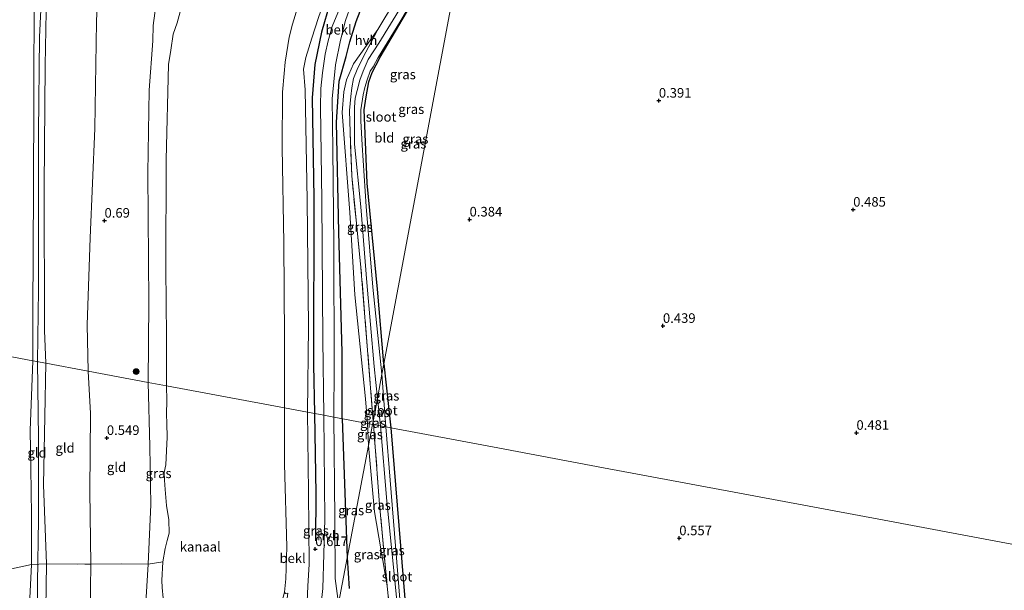
# Model space of a CAD drawing. Units: metres. Extents: x 89995 to 100006, y 412499 to 415048.
# Drawn here: x 91875 to 92132, y 414527 to 414676 of the extents above; entities that cross this region are included whole.
import ezdxf
from ezdxf.enums import TextEntityAlignment as Align

# ---------------------------------------------------------------- set-up
doc = ezdxf.new("R2010")
doc.units = ezdxf.units.M
doc.linetypes.add('IE-TERREINAFSCHEIDING', pattern=[10, 8, -2])
doc.layers.get('0').update_dxf_attribs({"lineweight": 25})
for name, color, linetype in [('B-ME-GR-BOMENRIJ-L-B1', 10, 'Continuous'), ('B-ME-GW-HOOGTEPUNT-S-B1', 10, 'Continuous'), ('B-ME-GW-INSTEEKWATERGANG-L-B1', 10, 'Continuous')]:
    doc.layers.add(name, color=color, linetype=linetype)
for name, color, linetype, lineweight in [('B-ME-GR-BOOM-S-B1', 93, 'Continuous', 18), ('B-ME-GW-KRUINLIJN-L-B1', 93, 'Continuous', 18), ('B-ME-GW-TEENLIJN-L-B1', 93, 'Continuous', 18), ('B-ME-IE-GRASLAND-GV-B6', 93, 'Continuous', 18), ('B-ME-IE-GRONDWERKLIJN-GROND_INGERICHT-GV-B6', 253, 'Continuous', 18), ('B-ME-IE-HULPGEOMETRIE-L-B1', 53, 'Continuous', 18), ('B-ME-IE-TERREINAFSCHEIDING-DOORGANG-L-B1', 8, 'IE-TERREINAFSCHEIDING-KUNSTMATIG-OPEN', 18), ('B-ME-IE-TERREINAFSCHEIDING-RASTERHEKWERK-L-B1', 8, 'IE-TERREINAFSCHEIDING', 18), ('B-ME-OB-BEKLEDING-GV-B6', 253, 'Continuous', 18), ('B-ME-OB-WATERLIJN-L-B1', 133, 'OB-WATERLIJN', 18), ('B-ME-OG-WATER-GV-B6', 153, 'Continuous', 18), ('B-ME-VH-VERH_SOORT-HALF_VERHARDING-GV-B6', 8, 'IE-TERREINAFSCHEIDING-NATUURLIJK-HOUTWAL', 18)]:
    doc.layers.add(name, color=color, linetype=linetype, lineweight=lineweight)
doc.styles.add('NLCS-ISO', font='NLCS-ISO.TTF')
doc.linetypes.add('IE-TERREINAFSCHEIDING-KUNSTMATIG-OPEN', pattern='A,7,-1.5,[67,NLCS.SHX,S=0.75,R=0,X=0,Y=0],-1.5', length=10)
doc.linetypes.add('IE-TERREINAFSCHEIDING-NATUURLIJK-HOUTWAL', pattern='A,7,-1.5,[67,NLCS.SHX,S=0.75,R=45,X=0,Y=0],-1.5,7,-1.5,[70,NLCS.SHX,S=0.75,R=0,X=0,Y=0],-1.5', length=20)
doc.linetypes.add('OB-WATERLIJN', pattern='A,10,[32,NLCS.SHX,S=2,R=0,X=0,Y=0],-12', length=22)

# ---------------------------------------------------------------- blocks, each defined once
blk = doc.blocks.new('boom')
h = blk.add_hatch(color=256)
edge = h.paths.add_edge_path()
edge.add_arc((0, 0), 0.75, 0, 360)
blk.add_circle((0, 0), 0.75)
blk = doc.blocks.new('hoogtepunt')
for p, q in [((-0.5, 0), (0.5, 0)), ((0, 0.5), (0, -0.5))]:
    blk.add_line(p, q)

msp = doc.modelspace()

# ---------------------------------------------------------------- linework, layer by layer
at = {"layer": 'B-ME-GR-BOMENRIJ-L-B1'}
for p, q in [((91959.568, 414572.091, 0.831), (91960.863, 414535.772, 0.723)), ((91960.863, 414535.772, 0.723), (91961.325, 414527.848, 0.87))]:
    msp.add_line(p, q, dxfattribs=at)
for points in [[(92000.126, 414746.174, 0.647), (91984.998, 414724.496, 0.748), (91970.283, 414705.132, 0.681), (91963.796, 414695.55, 0.731), (91961.553, 414692.541, 0.748), (91959.121, 414687.52, 0.614), (91956.304, 414680.351, 0.647), (91954.12, 414672.898, 0.664), (91952.448, 414664.502, 0.681), (91951.738, 414655.762, 0.681), (91952.175, 414629.597, 0.681), (91952.078, 414586.136, 0.798), (91952.338, 414573.446, 0.72)], [(91959.568, 414572.091, 0.831), (91959.512, 414589.347, 0.692), (91958.714, 414620.727, 0.704), (91958.058, 414649.447, 0.766), (91958.749, 414660.109, 0.803), (91960.552, 414666.554, 0.889), (91961.504, 414670.394, 0.951), (91963.229, 414675.725, 1), (91965.893, 414682.765, 0.914), (91973.285, 414695.09, 0.914), (91985.691, 414712.897, 0.902), (91997.223, 414729.372, 0.84)], [(91952.338, 414573.446, 0.72), (91952.669, 414552.494, 0.686), (91952.608, 414540.275, 0.628)]]:
    msp.add_polyline3d(points, dxfattribs=at)
at = {"layer": 'B-ME-GW-INSTEEKWATERGANG-L-B1'}
msp.add_line((91970.425, 414586.437, 0.241), (91972.243, 414569.714, 0.231), dxfattribs=at)
for points in [[(91970.425, 414586.437, 0.241), (91968.794, 414605.842, 0.272), (91966.073, 414633.559, 0.235), (91965.431, 414648.604, 0.198), (91965.29, 414652.644, 0.26), (91965.789, 414656.065, 0.26), (91966.498, 414659.95, 0.26), (91967.327, 414662.433, 0.26), (91969.437, 414666.438, 0.26), (91978.332, 414681.499, 0.272), (91992.573, 414704.569, 0.281)], [(91972.243, 414569.714, 0.231), (91975.99, 414524.102, 0.413), (91977.061, 414508.578, 0.3), (91977.239, 414506.696, 0.3), (91977.081, 414505.844, 0.344), (91976.613, 414505.227, 0.335), (91975.853, 414504.928, 0.37)]]:
    msp.add_polyline3d(points, dxfattribs=at)
at = {"layer": 'B-ME-GW-KRUINLIJN-L-B1'}
for p, q in [((91962.472, 414664.699, 0.655), (91968.857, 414673.569, 0.26)), ((91966.127, 414570.861, 0.405), (91966.419, 414565.126, 0.389))]:
    msp.add_line(p, q, dxfattribs=at)
for points in [[(92032.327, 414916.603, 4.781), (92028.735, 414909.793, 5.027), (92019.829, 414893.981, 4.916), (92007.178, 414872.079, 4.805), (91990.033, 414848.237, 4.743), (91972.181, 414823.27, 4.756), (91959.179, 414804.944, 4.731), (91941.007, 414780.286, 4.817), (91924.78, 414758.033, 4.793), (91904.729, 414729.955, 4.731), (91891.451, 414710.801, 4.558), (91888.655, 414705.792, 4.62), (91886.809, 414701.864, 4.632), (91885.494, 414698.09, 4.645), (91883.769, 414692.76, 4.632), (91882.75, 414687.175, 4.645), (91882.383, 414683.102, 4.632), (91882.074, 414664.217, 4.694), (91881.834, 414632.65, 4.879), (91881.888, 414595.133, 4.817), (91882.219, 414586.593, 4.813)], [(92020.245, 414900.984, 5.196), (92009.688, 414879.003, 4.888), (91993.51, 414856.624, 4.93), (91973.371, 414829.703, 4.888), (91951.027, 414798.488, 4.846), (91926, 414763.493, 4.888), (91905.673, 414734.756, 4.832), (91893.016, 414716.858, 4.748), (91888.253, 414709.473, 4.79), (91885.47, 414703.577, 4.818), (91884.091, 414700.698, 4.804), (91882.748, 414695.678, 4.79), (91882.082, 414691.245, 4.748), (91881.213, 414684.146, 4.594), (91880.63, 414671.588, 4.692), (91880.364, 414646.733, 4.734), (91880.29, 414605.763, 4.902), (91880.089, 414586.992, 4.919)], [(91878.885, 414587.218, 4.876), (91878.893, 414599.832, 4.9), (91879.001, 414632.051, 4.739), (91879.104, 414655.991, 4.752), (91879.164, 414683.828, 4.443), (91879.124, 414690.484, 4.492), (91879.558, 414696.3, 4.505), (91880.864, 414702.083, 4.505), (91883.362, 414707.523, 4.505), (91888.477, 414715.622, 4.505), (91903.555, 414734.322, 4.603), (91918.258, 414755.096, 4.776), (91931.613, 414772.605, 4.776), (91949.013, 414798.533, 4.838), (91968.898, 414826.391, 4.665), (91982.198, 414844.286, 4.752), (92000.148, 414867.73, 4.628), (92010.422, 414882.79, 4.789), (92012.544, 414887.546, 4.739)], [(91908.978, 414581.576, 0.561), (91909.082, 414602.353, 0.654), (91908.871, 414636.26, 0.605), (91909.16, 414657.783, 0.519), (91910.128, 414670.653, 0.506), (91910.23, 414674.648, 0.445), (91910.917, 414679.791, 0.445), (91912.731, 414685.607, 0.432), (91918.402, 414700.88, 0.247), (91930.237, 414722.429, 0.272), (91942.333, 414739.916, 0.371), (91954.882, 414756.443, 0.519), (91973.585, 414782.635, 0.482), (91989.227, 414805.12, 0.432), (92006.383, 414828.333, 0.358), (92019.345, 414847.361, 0.404)], [(91950.541, 414573.783, 0.69), (91950.781, 414596.083, 0.655), (91950.415, 414629.14, 0.494), (91949.88, 414657.839, 0.605), (91949.497, 414663.302, 0.433), (91950.051, 414666.337, 0.457), (91951.588, 414671.325, 0.47), (91953.335, 414676.777, 0.507), (91957.15, 414687.371, 0.556), (91963.349, 414698.658, 0.544), (91969.469, 414707.452, 0.581), (91981.951, 414723.614, 0.593), (92001.236, 414750.777, 0.541)], [(91966.127, 414570.861, 0.405), (91965.598, 414577.323, 0.42), (91962.888, 414604.411, 0.408), (91961.532, 414625.858, 0.581), (91959.517, 414651.941, 0.692), (91960.006, 414657.371, 0.679), (91960.703, 414660.505, 0.679), (91962.472, 414664.699, 0.655)], [(91878.885, 414587.218, 4.876), (91878.186, 414569.062, 4.822), (91878.335, 414559.214, 4.795), (91878.516, 414546.995, 4.804), (91878.497, 414534.117, 4.622)], [(91880.089, 414586.992, 4.919), (91880.32, 414566.907, 4.978), (91880.375, 414545.835, 4.928), (91880.057, 414529.33, 4.844), (91880.132, 414504.092, 4.894), (91881.533, 414485.327, 4.886), (91883.125, 414480.456, 4.852), (91883.459, 414479.633, 4.855)], [(91882.219, 414586.593, 4.813), (91882.012, 414572.715, 4.786), (91881.64, 414554.865, 4.831), (91882.393, 414534.239, 4.559)], [(91908.93, 414534.133, 0.414), (91909.629, 414549.742, 0.396), (91909.336, 414564.892, 0.253), (91908.978, 414581.576, 0.561)], [(91950.541, 414573.783, 0.69), (91950.722, 414552.943, 0.64), (91950.927, 414534.137, 0.598), (91950.585, 414528.423, 0.531), (91950.363, 414522.432, 0.64), (91950.739, 414512.257, 0.807), (91950.838, 414509.012, 0.84), (91951.633, 414503.01, 1.016)], [(91966.419, 414565.126, 0.389), (91967.956, 414547.843, 0.449), (91971.261, 414528.505, 0.37)], [(91878.497, 414534.117, 4.622), (91877.976, 414523.57, 4.729), (91877.748, 414502.966, 4.604), (91878.083, 414492.629, 4.64), (91878.902, 414483.479, 4.657), (91879.626, 414479.893, 4.657), (91880.746, 414477.51, 4.693), (91882.017, 414475.464, 4.729), (91883.568, 414473.459, 4.756), (91885.642, 414470.815, 4.765)], [(91882.393, 414534.239, 4.559), (91882.227, 414522.628, 4.657), (91882.224, 414507.349, 4.756), (91882.635, 414498.454, 4.756), (91883.159, 414491.721, 4.738), (91884.404, 414484.951, 4.702), (91885.88, 414481.504, 4.711), (91887.717, 414477.537, 4.747), (91889.19, 414475.091, 4.81), (91890.187, 414473.549, 4.792), (91891.962, 414471.777, 4.81), (91893.687, 414470.741, 4.863), (91895.651, 414470.026, 4.845), (91898.103, 414469.496, 4.792), (91901.099, 414468.961, 4.765), (91906.412, 414467.647, 4.666), (91921.574, 414466.483, 4.837)], [(91908.93, 414534.133, 0.414), (91908.251, 414522.705, 0.19), (91908.303, 414510.781, 0.235), (91908.019, 414495.462, 0.647)]]:
    msp.add_polyline3d(points, dxfattribs=at)
at = {"layer": 'B-ME-GW-TEENLIJN-L-B1'}
for points in [[(91893.284, 414584.518, 0.903), (91893.07, 414596.605, 0.93), (91893.824, 414619.298, 0.942), (91895.011, 414647.808, 0.955), (91895.436, 414675.578, 0.893), (91895.941, 414690.037, 0.918), (91896.374, 414693.094, 0.905), (91898.032, 414698.06, 0.782), (91900.464, 414703.136, 0.893), (91907.103, 414712.712, 0.819), (91923.773, 414736.014, 0.93), (91940.774, 414759.756, 1.004), (91956.107, 414780.542, 0.905), (91973.649, 414805.19, 0.819), (91990.34, 414827.233, 0.708), (92005.237, 414850.029, 0.745), (92019.718, 414871.096, 0.77), (92025.513, 414880.263, 0.753)], [(91894.02, 414534.161, 0.772), (91893.7, 414553.227, 0.897), (91893.864, 414573.478, 0.835), (91893.284, 414584.518, 0.903)], [(91894.02, 414534.161, 0.772), (91893.871, 414527.731, 0.915), (91893.966, 414511.98, 0.933), (91893.86, 414501.722, 0.897), (91894.328, 414497.728, 0.835), (91894.589, 414496.135, 0.826), (91894.966, 414495.704, 0.817), (91895.832, 414495.458, 0.808), (91897.538, 414495.335, 0.772), (91900.069, 414495.247, 0.736), (91908.019, 414495.462, 0.647)]]:
    msp.add_polyline3d(points, dxfattribs=at)
at = {"layer": 'B-ME-IE-GRASLAND-GV-B6'}
for points in [[(91983.474, 414697.997, 0.507), (91968.857, 414673.569, 0.26), (91962.472, 414664.699, 0.655), (91960.703, 414660.505, 0.679), (91960.006, 414657.371, 0.679), (91959.517, 414651.941, 0.692), (91961.532, 414625.858, 0.581), (91962.888, 414604.411, 0.408), (91965.598, 414577.323, 0.42), (91966.127, 414570.861, 0.405), (91957.368, 414572.503, 0.871), (91957.468, 414585.705, 0.865), (91957.344, 414617.339, 0.778), (91957.138, 414642.34, 0.84), (91956.914, 414655.552, 0.865), (91957.781, 414664.425, 0.926), (91959.076, 414670.837, 0.926), (91960.392, 414675.991, 0.926), (91961.896, 414680.107, 0.976)], [(91967.601, 414571.378, 0.108), (91966.157, 414590.016, 0.001), (91964.437, 414611.529, 0.013), (91962.024, 414635.427, 0.038), (91961.589, 414646.796, 0.099), (91961.493, 414652.458, 0.124), (91961.793, 414656.167, 0.124), (91962.071, 414658.374, 0.149), (91962.513, 414660.802, 0.161), (91963.442, 414663.142, 0.161), (91964.89, 414666.264, 0.161), (91968.857, 414673.569, 0.26), (91983.474, 414697.997, 0.507)], [(91919.914, 414687.892, -1.739), (91916.495, 414675.344, -1.739), (91915.456, 414672.398, -1.739), (91914.825, 414668.248, -1.739), (91914.259, 414664.463, -1.739), (91913.615, 414639.617, -1.739), (91913.587, 414611.273, -1.739), (91913.742, 414593.557, -1.739), (91913.709, 414580.689, -1.739), (91908.978, 414581.576, 0.561), (91909.082, 414602.353, 0.654), (91908.871, 414636.26, 0.605), (91909.16, 414657.783, 0.519), (91910.128, 414670.653, 0.506), (91910.23, 414674.648, 0.445), (91910.917, 414679.791, 0.445)], [(91969.921, 414583.751, -1.11), (91967.525, 414606.45, -1.11), (91965.838, 414627.456, -1.11), (91964.744, 414643.461, -1.11), (91964.394, 414649.797, -1.11), (91964.418, 414652.677, -1.11), (91965.005, 414656.584, -1.11), (91965.481, 414658.505, -1.11), (91966.101, 414660.524, -1.11), (91966.886, 414662.764, -1.11), (91967.593, 414663.89, -1.11), (91968.908, 414666.284, -1.11), (91974.609, 414675.53, -1.11), (91980.067, 414684.82, -1.11)], [(91978.332, 414681.499, 0.272), (91969.437, 414666.438, 0.26), (91967.327, 414662.433, 0.26), (91966.498, 414659.95, 0.26), (91965.789, 414656.065, 0.26), (91965.29, 414652.644, 0.26), (91965.431, 414648.604, 0.198), (91966.073, 414633.559, 0.235), (91968.794, 414605.842, 0.272), (91970.425, 414586.437, 0.241), (91969.921, 414583.751, -1.11)], [(91958.816, 414679.039, 0.79), (91956.959, 414674.36, 0.79), (91955.908, 414670.663, 0.79), (91955.144, 414667.164, 0.803), (91954.38, 414662.286, 0.79), (91954.013, 414658.214, 0.766), (91953.878, 414653.346, 0.815), (91954.216, 414629.074, 0.618), (91954.47, 414592.65, 0.753), (91954.719, 414573, 0.796), (91950.541, 414573.783, 0.69), (91950.781, 414596.083, 0.655), (91950.415, 414629.14, 0.494), (91949.88, 414657.839, 0.605), (91949.497, 414663.302, 0.433), (91950.051, 414666.337, 0.457), (91951.588, 414671.325, 0.47), (91953.335, 414676.777, 0.507)], [(91975.163, 414679.945, -1.11), (91969.086, 414670.015, -1.11), (91966.302, 414665.756, -1.11), (91964.998, 414662.732, -1.11), (91964.191, 414660.371, -1.11), (91963.461, 414657.744, -1.11), (91962.963, 414655.703, -1.11), (91962.785, 414653.352, -1.11), (91962.739, 414650.349, -1.11), (91962.779, 414643.694, -1.11), (91964.436, 414627.335, -1.11), (91965.98, 414607.61, -1.11), (91967.877, 414585.688, -1.11), (91968.719, 414577.342, -1.11), (91967.601, 414571.378, 0.108)], [(91967.457, 414570.612, 0.554), (91966.127, 414570.861, 0.405), (91965.598, 414577.323, 0.42), (91962.888, 414604.411, 0.408), (91961.532, 414625.858, 0.581), (91959.517, 414651.941, 0.692), (91960.006, 414657.371, 0.679), (91960.703, 414660.505, 0.679), (91962.472, 414664.699, 0.655), (91968.857, 414673.569, 0.26), (91964.89, 414666.264, 0.161), (91963.442, 414663.142, 0.161), (91962.513, 414660.802, 0.161), (91962.071, 414658.374, 0.149), (91961.793, 414656.167, 0.124), (91961.493, 414652.458, 0.124), (91961.589, 414646.796, 0.099), (91962.024, 414635.427, 0.038), (91964.437, 414611.529, 0.013), (91966.157, 414590.016, 0.001), (91967.601, 414571.378, 0.108), (91967.457, 414570.612, 0.554)], [(91972.243, 414569.714, 0.231), (91970.961, 414569.955, -1.11), (91969.921, 414583.751, -1.11), (91970.425, 414586.437, 0.241), (91972.243, 414569.714, 0.231)], [(91908.978, 414581.576, 0.561), (91913.709, 414580.689, -1.739), (91913.787, 414576.853, -1.739), (91913.745, 414573.293, -1.739), (91913.813, 414570.818, -1.739), (91913.853, 414567.244, -1.739), (91913.729, 414563.699, -1.739), (91913.508, 414560.087, -1.739), (91913.155, 414558.111, -1.739), (91913.213, 414556.063, -1.739), (91913.377, 414553.655, -1.739), (91913.726, 414549.431, -1.739), (91914.343, 414545.754, -1.739), (91914.398, 414542.262, -1.739), (91913.88, 414540.316, -1.739), (91913.548, 414538.932, -1.739), (91913.348, 414538.288, -1.739), (91912.797, 414534.735, -1.739), (91908.93, 414534.133, 0.414), (91909.629, 414549.742, 0.396), (91909.336, 414564.892, 0.253), (91908.978, 414581.576, 0.561)], [(91969.502, 414570.228, -1.11), (91967.711, 414570.564, 0.11), (91967.601, 414571.378, 0.108), (91968.719, 414577.342, -1.11), (91969.502, 414570.228, -1.11)], [(91950.541, 414573.783, 0.69), (91954.719, 414573, 0.796), (91955.052, 414545.883, 0.623), (91954.537, 414527.8, 0.74), (91952.729, 414511.986, 0.924), (91950.739, 414512.257, 0.807), (91950.363, 414522.432, 0.64), (91950.585, 414528.423, 0.531), (91950.927, 414534.137, 0.598), (91950.722, 414552.943, 0.64), (91950.541, 414573.783, 0.69)], [(91957.368, 414572.503, 0.871), (91966.127, 414570.861, 0.405), (91966.419, 414565.126, 0.389), (91958.61, 414523.871, 0.805), (91957.739, 414530.396, 0.738), (91957.648, 414546.04, 0.696), (91957.368, 414572.503, 0.871)], [(91967.457, 414570.612, 0.554), (91966.419, 414565.126, 0.389), (91966.127, 414570.861, 0.405), (91967.457, 414570.612, 0.554)], [(91967.711, 414570.564, 0.11), (91967.457, 414570.612, 0.554), (91967.601, 414571.378, 0.108), (91967.711, 414570.564, 0.11)], [(91967.711, 414570.564, 0.11), (91969.316, 414549.74, 0.153), (91971.261, 414528.505, 0.37), (91967.956, 414547.843, 0.449), (91966.419, 414565.126, 0.389), (91967.457, 414570.612, 0.554), (91967.711, 414570.564, 0.11)], [(91973.296, 414508.223, 0.37), (91971.261, 414528.505, 0.37), (91969.316, 414549.74, 0.153), (91967.711, 414570.564, 0.11), (91969.502, 414570.228, -1.11), (91971.234, 414550.617, -1.106), (91975.296, 414510.009, -1.106)], [(91975.197, 414517.514, -1.106), (91973.18, 414542.152, -1.106), (91970.961, 414569.955, -1.11), (91972.243, 414569.714, 0.231)], [(91972.243, 414569.714, 0.231), (91975.99, 414524.102, 0.413)], [(91958.61, 414523.871, 0.805), (91966.419, 414565.126, 0.389), (91967.956, 414547.843, 0.449), (91971.261, 414528.505, 0.37), (91973.296, 414508.223, 0.37), (91962.097, 414508.663, 1.074), (91961.382, 414508.704, 1.088), (91961.368, 414513.141, 0.973), (91960.95, 414515.861, 0.943), (91960.6, 414517.291, 0.926), (91958.61, 414523.871, 0.805)], [(91908.251, 414522.705, 0.19), (91908.93, 414534.133, 0.414), (91912.797, 414534.735, -1.739), (91912.52, 414529.858, -1.739), (91912.622, 414528.056, -1.739), (91912.81, 414525.305, -1.739)]]:
    msp.add_polyline3d(points, dxfattribs=at)
at = {"layer": 'B-ME-IE-GRONDWERKLIJN-GROND_INGERICHT-GV-B6'}
for points in [[(92142.964, 414537.706, 0.249), (92099.503, 414545.855, 0.474), (92061.802, 414552.923, 0.249), (92027.695, 414559.318, 0.406), (91998.743, 414564.746, 0.249), (91972.243, 414569.714, 0.231), (91970.425, 414586.437, 0.241), (91992.573, 414704.569, 0.281), (91998.648, 414714.116, 0.34), (92004.103, 414723.013, 0.386), (92012.511, 414736.849, 0.386), (92020.488, 414750.699, 0.281), (92027.615, 414762.312, 0.239), (92036.634, 414776.932, 0.32), (92043.637, 414788.236, 0.356), (92045.764, 414791.95, 0.392), (92047.463, 414794.782, 0.489), (92054.153, 414806.047, 0.472)], [(91949.013, 414798.533, 4.838), (91931.613, 414772.605, 4.776), (91918.258, 414755.096, 4.776), (91903.555, 414734.322, 4.603), (91888.477, 414715.622, 4.505), (91883.362, 414707.523, 4.505), (91880.864, 414702.083, 4.505), (91879.558, 414696.3, 4.505), (91879.124, 414690.484, 4.492), (91879.164, 414683.828, 4.443), (91879.104, 414655.991, 4.752), (91879.001, 414632.051, 4.739), (91878.893, 414599.832, 4.9), (91878.885, 414587.218, 4.876), (91865.479, 414589.731, 1.518)], [(91970.425, 414586.437, 0.241), (91968.794, 414605.842, 0.272), (91966.073, 414633.559, 0.235), (91965.431, 414648.604, 0.198), (91965.29, 414652.644, 0.26), (91965.789, 414656.065, 0.26), (91966.498, 414659.95, 0.26), (91967.327, 414662.433, 0.26), (91969.437, 414666.438, 0.26), (91978.332, 414681.499, 0.272), (91992.573, 414704.569, 0.281), (91970.425, 414586.437, 0.241)], [(91895.941, 414690.037, 0.918), (91895.436, 414675.578, 0.893), (91895.011, 414647.808, 0.955), (91893.824, 414619.298, 0.942), (91893.07, 414596.605, 0.93), (91893.284, 414584.518, 0.903), (91882.219, 414586.593, 4.813), (91881.888, 414595.133, 4.817), (91881.834, 414632.65, 4.879), (91882.074, 414664.217, 4.694), (91882.383, 414683.102, 4.632)], [(91910.917, 414679.791, 0.445), (91910.23, 414674.648, 0.445), (91910.128, 414670.653, 0.506), (91909.16, 414657.783, 0.519), (91908.871, 414636.26, 0.605), (91909.082, 414602.353, 0.654), (91908.978, 414581.576, 0.561), (91893.284, 414584.518, 0.903), (91893.07, 414596.605, 0.93), (91893.824, 414619.298, 0.942), (91895.011, 414647.808, 0.955), (91895.436, 414675.578, 0.893), (91895.941, 414690.037, 0.918)], [(91882.383, 414683.102, 4.632), (91882.074, 414664.217, 4.694), (91881.834, 414632.65, 4.879), (91881.888, 414595.133, 4.817), (91882.219, 414586.593, 4.813), (91878.885, 414587.218, 4.876), (91878.893, 414599.832, 4.9), (91879.001, 414632.051, 4.739), (91879.104, 414655.991, 4.752), (91879.164, 414683.828, 4.443)], [(91865.479, 414589.731, 1.518), (91878.885, 414587.218, 4.876), (91878.186, 414569.062, 4.822), (91878.335, 414559.214, 4.795), (91878.516, 414546.995, 4.804), (91878.497, 414534.117, 4.622), (91873.255, 414532.981, 3.494), (91867.684, 414530.812, 1.649), (91867.397, 414546.506, 1.551), (91865.479, 414589.731, 1.518)], [(91878.885, 414587.218, 4.876), (91882.219, 414586.593, 4.813), (91882.012, 414572.715, 4.786), (91881.64, 414554.865, 4.831), (91882.393, 414534.239, 4.559), (91878.497, 414534.117, 4.622), (91878.516, 414546.995, 4.804), (91878.335, 414559.214, 4.795), (91878.186, 414569.062, 4.822), (91878.885, 414587.218, 4.876)], [(91882.219, 414586.593, 4.813), (91893.284, 414584.518, 0.903), (91893.864, 414573.478, 0.835), (91893.7, 414553.227, 0.897), (91894.02, 414534.161, 0.772), (91882.393, 414534.239, 4.559), (91881.64, 414554.865, 4.831), (91882.012, 414572.715, 4.786), (91882.219, 414586.593, 4.813)], [(91893.284, 414584.518, 0.903), (91908.978, 414581.576, 0.561), (91909.336, 414564.892, 0.253), (91909.629, 414549.742, 0.396), (91908.93, 414534.133, 0.414), (91901.955, 414534.289, 0.512), (91894.02, 414534.161, 0.772), (91893.7, 414553.227, 0.897), (91893.864, 414573.478, 0.835), (91893.284, 414584.518, 0.903)], [(91975.99, 414524.102, 0.413), (91972.243, 414569.714, 0.231), (91998.743, 414564.746, 0.249), (92027.695, 414559.318, 0.406), (92061.802, 414552.923, 0.249), (92099.503, 414545.855, 0.474), (92142.964, 414537.706, 0.249)], [(91873.255, 414532.981, 3.494), (91878.497, 414534.117, 4.622)], [(91874.966, 414480.181, 3.574), (91877.276, 414476.312, 3.968), (91878.128, 414474.977, 4.102), (91879.406, 414473.476, 4.264), (91881.357, 414471.672, 4.416), (91882.906, 414470.667, 4.559), (91884.092, 414470.182, 4.622), (91885.317, 414470.418, 4.684), (91885.642, 414470.815, 4.765), (91883.568, 414473.459, 4.756), (91882.017, 414475.464, 4.729), (91880.746, 414477.51, 4.693), (91879.626, 414479.893, 4.657), (91878.902, 414483.479, 4.657), (91878.083, 414492.629, 4.64), (91877.748, 414502.966, 4.604), (91877.976, 414523.57, 4.729), (91878.497, 414534.117, 4.622)], [(91878.497, 414534.117, 4.622), (91877.976, 414523.57, 4.729), (91877.748, 414502.966, 4.604), (91878.083, 414492.629, 4.64), (91878.902, 414483.479, 4.657), (91879.626, 414479.893, 4.657), (91880.746, 414477.51, 4.693), (91882.017, 414475.464, 4.729), (91883.568, 414473.459, 4.756), (91885.642, 414470.815, 4.765), (91885.317, 414470.418, 4.684), (91884.092, 414470.182, 4.622), (91882.906, 414470.667, 4.559), (91881.357, 414471.672, 4.416), (91879.406, 414473.476, 4.264), (91878.128, 414474.977, 4.102), (91877.276, 414476.312, 3.968), (91874.966, 414480.181, 3.574)], [(91878.497, 414534.117, 4.622), (91882.393, 414534.239, 4.559), (91882.227, 414522.628, 4.657)], [(91882.227, 414522.628, 4.657), (91882.393, 414534.239, 4.559)], [(91882.393, 414534.239, 4.559), (91894.02, 414534.161, 0.772), (91893.871, 414527.731, 0.915), (91893.966, 414511.98, 0.933)], [(91908.93, 414534.133, 0.414), (91908.251, 414522.705, 0.19), (91908.303, 414510.781, 0.235), (91908.019, 414495.462, 0.647), (91900.069, 414495.247, 0.736), (91897.538, 414495.335, 0.772), (91895.832, 414495.458, 0.808), (91894.966, 414495.704, 0.817), (91894.589, 414496.135, 0.826), (91894.328, 414497.728, 0.835), (91893.86, 414501.722, 0.897), (91893.966, 414511.98, 0.933), (91893.871, 414527.731, 0.915), (91894.02, 414534.161, 0.772), (91901.955, 414534.289, 0.512), (91908.93, 414534.133, 0.414)]]:
    msp.add_polyline3d(points, dxfattribs=at)
at = {"layer": 'B-ME-IE-HULPGEOMETRIE-L-B1'}
for points in [[(92035.753, 414934.877, 3.814), (92034.826, 414929.934, 4.377), (92032.327, 414916.603, 4.781), (92025.513, 414880.263, 0.753), (92019.345, 414847.361, 0.404), (92017.206, 414835.955, -1.739), (92004.055, 414765.813, -1.739), (92001.236, 414750.777, 0.541), (91999.51, 414741.567, 0.809), (91998.24, 414734.797, 0.911), (91994.762, 414716.246, 0.309), (91993.765, 414710.926, -1.11), (91992.911, 414706.371, -1.11), (91992.573, 414704.569, 0.281), (91970.425, 414586.437, 0.241), (91969.921, 414583.751, -1.11), (91968.719, 414577.342, -1.11), (91967.601, 414571.378, 0.108), (91967.457, 414570.612, 0.554)], [(91967.457, 414570.612, 0.554), (91966.127, 414570.861, 0.405), (91957.368, 414572.503, 0.871), (91954.719, 414573, 0.796), (91950.541, 414573.783, 0.69), (91944.475, 414574.92, -1.739), (91913.709, 414580.689, -1.739), (91908.978, 414581.576, 0.561), (91893.284, 414584.518, 0.903), (91882.219, 414586.593, 4.813), (91878.885, 414587.218, 4.876), (91865.479, 414589.731, 1.518), (91859.978, 414590.763, 1.175), (91733.625, 414614.452, 0.335), (91732.275, 414614.705, -0.972), (91728.932, 414615.332, -0.972), (91726.927, 414615.708, 0.571), (91593.965, 414640.637, 0.554)], [(91849.52, 413941.572, 0.417), (91895.573, 414187.202, 0.417), (91896.296, 414191.06, 0.417), (91910.696, 414267.863, 0.417), (91911.12, 414270.125, 0.73), (91915.81, 414295.14, 0.901), (91924.196, 414339.87, 1.351), (91925.405, 414346.316, 0.417), (91939.338, 414420.634, 0.417), (91940.317, 414425.852, 1.298), (91944.943, 414450.528, 2.17), (91946.304, 414457.786, 4.784), (91946.823, 414460.553, 4.753), (91947.581, 414464.595, 4.639), (91948.093, 414467.326, 4.429), (91951.649, 414486.293, 1.583), (91951.863, 414487.438, 1.535), (91956.384, 414511.849, 0.93), (91958.61, 414523.871, 0.805), (91966.419, 414565.126, 0.389), (91967.457, 414570.612, 0.554)], [(92340.95, 414500.586, 0.302), (92289.677, 414510.199, 0.284), (92230.814, 414521.235, 0.249), (92194.294, 414528.082, 0.499), (92142.964, 414537.706, 0.249), (92099.503, 414545.855, 0.474), (92061.802, 414552.923, 0.249), (92027.695, 414559.318, 0.406), (91998.743, 414564.746, 0.249), (91972.243, 414569.714, 0.231), (91970.961, 414569.955, -1.11), (91969.502, 414570.228, -1.11), (91967.711, 414570.564, 0.11), (91967.457, 414570.612, 0.554)]]:
    msp.add_polyline3d(points, dxfattribs=at)
at = {"layer": 'B-ME-IE-TERREINAFSCHEIDING-DOORGANG-L-B1'}
msp.add_line((91878.497, 414534.117, 4.622), (91882.393, 414534.239, 4.559), dxfattribs=at)
at = {"layer": 'B-ME-IE-TERREINAFSCHEIDING-RASTERHEKWERK-L-B1'}
for p, q in [((91967.601, 414571.378, 0.108), (91967.711, 414570.564, 0.11)), ((91908.93, 414534.133, 0.414), (91912.797, 414534.735, -1.739))]:
    msp.add_line(p, q, dxfattribs=at)
for points in [[(91967.601, 414571.378, 0.108), (91966.157, 414590.016, 0.001), (91964.437, 414611.529, 0.013), (91962.024, 414635.427, 0.038), (91961.589, 414646.796, 0.099), (91961.493, 414652.458, 0.124), (91961.793, 414656.167, 0.124), (91962.071, 414658.374, 0.149), (91962.513, 414660.802, 0.161), (91963.442, 414663.142, 0.161), (91964.89, 414666.264, 0.161), (91968.857, 414673.569, 0.26), (91983.474, 414697.997, 0.507), (91994.762, 414716.246, 0.309)], [(91973.296, 414508.223, 0.37), (91971.261, 414528.505, 0.37), (91969.316, 414549.74, 0.153), (91967.711, 414570.564, 0.11)], [(91865.153, 414530.901, 1.596), (91867.684, 414530.812, 1.649), (91873.255, 414532.981, 3.494), (91878.497, 414534.117, 4.622)], [(91882.393, 414534.239, 4.559), (91894.02, 414534.161, 0.772), (91901.955, 414534.289, 0.512), (91908.93, 414534.133, 0.414)]]:
    msp.add_polyline3d(points, dxfattribs=at)
at = {"layer": 'B-ME-OB-BEKLEDING-GV-B6'}
for points in [[(91953.335, 414676.777, 0.507), (91951.588, 414671.325, 0.47), (91950.051, 414666.337, 0.457), (91949.497, 414663.302, 0.433), (91949.88, 414657.839, 0.605), (91950.415, 414629.14, 0.494), (91950.781, 414596.083, 0.655), (91950.541, 414573.783, 0.69), (91944.475, 414574.92, -1.739), (91944.466, 414593.095, -1.739), (91944.359, 414617.952, -1.739), (91943.889, 414642.875, -1.739), (91944.008, 414657.279, -1.739), (91944.386, 414662.102, -1.739), (91944.675, 414665.06, -1.739), (91945.749, 414671.638, -1.739), (91946.612, 414674.993, -1.739), (91948.858, 414682.486, -1.739)], [(91944.475, 414574.92, -1.739), (91950.541, 414573.783, 0.69), (91950.722, 414552.943, 0.64), (91950.927, 414534.137, 0.598), (91950.585, 414528.423, 0.531), (91950.363, 414522.432, 0.64), (91950.739, 414512.257, 0.807), (91944.39, 414512.373, -0.339), (91944.29, 414512.371, -1.342), (91944.114, 414516.14, -1.334), (91944.353, 414518.9, -1.434), (91945.392, 414526.612, -1.509), (91944.772, 414526.468, -1.543), (91944.542, 414526.838, -1.739), (91944.831, 414530.353, -1.739), (91945.135, 414538.707, -1.739), (91944.481, 414560.226, -1.739), (91944.475, 414574.92, -1.739)]]:
    msp.add_polyline3d(points, dxfattribs=at)
at = {"layer": 'B-ME-OB-WATERLIJN-L-B1'}
for points in [[(92004.055, 414765.813, -1.739), (91986.564, 414741.338, -1.739), (91972.104, 414720.519, -1.739), (91958.748, 414701.63, -1.739), (91953.544, 414693.046, -1.739), (91951.201, 414688.456, -1.739), (91948.858, 414682.486, -1.739), (91946.612, 414674.993, -1.739), (91945.749, 414671.638, -1.739), (91944.675, 414665.06, -1.739), (91944.386, 414662.102, -1.739), (91944.008, 414657.279, -1.739), (91943.889, 414642.875, -1.739), (91944.359, 414617.952, -1.739), (91944.466, 414593.095, -1.739), (91944.475, 414574.92, -1.739)], [(91913.709, 414580.689, -1.739), (91913.742, 414593.557, -1.739), (91913.587, 414611.273, -1.739), (91913.615, 414639.617, -1.739), (91914.259, 414664.463, -1.739), (91914.825, 414668.248, -1.739), (91915.456, 414672.398, -1.739), (91916.495, 414675.344, -1.739), (91919.914, 414687.892, -1.739)], [(91913.709, 414580.689, -1.739), (91913.787, 414576.853, -1.739), (91913.745, 414573.293, -1.739), (91913.813, 414570.818, -1.739), (91913.853, 414567.244, -1.739), (91913.729, 414563.699, -1.739), (91913.508, 414560.087, -1.739), (91913.155, 414558.111, -1.739), (91913.213, 414556.063, -1.739), (91913.377, 414553.655, -1.739), (91913.726, 414549.431, -1.739), (91914.343, 414545.754, -1.739), (91914.398, 414542.262, -1.739), (91913.88, 414540.316, -1.739), (91913.548, 414538.932, -1.739), (91913.348, 414538.288, -1.739), (91912.797, 414534.735, -1.739), (91912.52, 414529.858, -1.739), (91912.622, 414528.056, -1.739), (91912.81, 414525.305, -1.739)], [(91944.475, 414574.92, -1.739), (91944.481, 414560.226, -1.739), (91945.135, 414538.707, -1.739), (91944.831, 414530.353, -1.739), (91944.542, 414526.838, -1.739), (91944.142, 414525.55, -1.739), (91943.148, 414522.841, -1.739), (91942.325, 414520.61, -1.739), (91941.844, 414512.657, -1.739)]]:
    msp.add_polyline3d(points, dxfattribs=at)
at = {"layer": 'B-ME-OG-WATER-GV-B6'}
for points in [[(91948.858, 414682.486, -1.739), (91946.612, 414674.993, -1.739), (91945.749, 414671.638, -1.739), (91944.675, 414665.06, -1.739), (91944.386, 414662.102, -1.739), (91944.008, 414657.279, -1.739), (91943.889, 414642.875, -1.739), (91944.359, 414617.952, -1.739), (91944.466, 414593.095, -1.739), (91944.475, 414574.92, -1.739), (91913.709, 414580.689, -1.739), (91913.742, 414593.557, -1.739), (91913.587, 414611.273, -1.739), (91913.615, 414639.617, -1.739), (91914.259, 414664.463, -1.739), (91914.825, 414668.248, -1.739), (91915.456, 414672.398, -1.739), (91916.495, 414675.344, -1.739), (91919.914, 414687.892, -1.739)], [(91980.067, 414684.82, -1.11), (91974.609, 414675.53, -1.11), (91968.908, 414666.284, -1.11), (91967.593, 414663.89, -1.11), (91966.886, 414662.764, -1.11), (91966.101, 414660.524, -1.11), (91965.481, 414658.505, -1.11), (91965.005, 414656.584, -1.11), (91964.418, 414652.677, -1.11), (91964.394, 414649.797, -1.11), (91964.744, 414643.461, -1.11), (91965.838, 414627.456, -1.11), (91967.525, 414606.45, -1.11), (91969.921, 414583.751, -1.11), (91968.719, 414577.342, -1.11)], [(91968.719, 414577.342, -1.11), (91967.877, 414585.688, -1.11), (91965.98, 414607.61, -1.11), (91964.436, 414627.335, -1.11), (91962.779, 414643.694, -1.11), (91962.739, 414650.349, -1.11), (91962.785, 414653.352, -1.11), (91962.963, 414655.703, -1.11), (91963.461, 414657.744, -1.11), (91964.191, 414660.371, -1.11), (91964.998, 414662.732, -1.11), (91966.302, 414665.756, -1.11), (91969.086, 414670.015, -1.11), (91975.163, 414679.945, -1.11)], [(91970.961, 414569.955, -1.11), (91969.502, 414570.228, -1.11), (91968.719, 414577.342, -1.11), (91969.921, 414583.751, -1.11), (91970.961, 414569.955, -1.11)], [(91912.81, 414525.305, -1.739), (91912.622, 414528.056, -1.739), (91912.52, 414529.858, -1.739), (91912.797, 414534.735, -1.739), (91913.348, 414538.288, -1.739), (91913.548, 414538.932, -1.739), (91913.88, 414540.316, -1.739), (91914.398, 414542.262, -1.739), (91914.343, 414545.754, -1.739), (91913.726, 414549.431, -1.739), (91913.377, 414553.655, -1.739), (91913.213, 414556.063, -1.739), (91913.155, 414558.111, -1.739), (91913.508, 414560.087, -1.739), (91913.729, 414563.699, -1.739), (91913.853, 414567.244, -1.739), (91913.813, 414570.818, -1.739), (91913.745, 414573.293, -1.739), (91913.787, 414576.853, -1.739), (91913.709, 414580.689, -1.739)], [(91913.709, 414580.689, -1.739), (91944.475, 414574.92, -1.739), (91944.481, 414560.226, -1.739), (91945.135, 414538.707, -1.739), (91944.831, 414530.353, -1.739), (91944.542, 414526.838, -1.739)], [(91970.961, 414569.955, -1.11), (91973.18, 414542.152, -1.106), (91975.197, 414517.514, -1.106), (91976.204, 414508.739, -1.106), (91976.155, 414508, -1.106), (91976.038, 414507.846, -1.106), (91975.809, 414507.8, -1.106), (91975.602, 414508.103, -1.106), (91975.296, 414510.009, -1.106), (91971.234, 414550.617, -1.106), (91969.502, 414570.228, -1.11), (91970.961, 414569.955, -1.11)]]:
    msp.add_polyline3d(points, dxfattribs=at)
at = {"layer": 'B-ME-VH-VERH_SOORT-HALF_VERHARDING-GV-B6'}
for points in [[(91961.896, 414680.107, 0.976), (91960.392, 414675.991, 0.926), (91959.076, 414670.837, 0.926), (91957.781, 414664.425, 0.926), (91956.914, 414655.552, 0.865), (91957.138, 414642.34, 0.84), (91957.344, 414617.339, 0.778), (91957.468, 414585.705, 0.865), (91957.368, 414572.503, 0.871), (91954.719, 414573, 0.796), (91954.47, 414592.65, 0.753), (91954.216, 414629.074, 0.618), (91953.878, 414653.346, 0.815), (91954.013, 414658.214, 0.766), (91954.38, 414662.286, 0.79), (91955.144, 414667.164, 0.803), (91955.908, 414670.663, 0.79), (91956.959, 414674.36, 0.79), (91958.816, 414679.039, 0.79)], [(91954.719, 414573, 0.796), (91957.368, 414572.503, 0.871), (91957.648, 414546.04, 0.696), (91957.739, 414530.396, 0.738), (91958.61, 414523.871, 0.805), (91956.384, 414511.849, 0.93), (91952.729, 414511.986, 0.924), (91954.537, 414527.8, 0.74), (91955.052, 414545.883, 0.623), (91954.719, 414573, 0.796)]]:
    msp.add_polyline3d(points, dxfattribs=at)

# ---------------------------------------------------------------- block references
at = {"layer": 'B-ME-GR-BOOM-S-B1', "rotation": 90}
msp.add_blockref('boom', (91905.804, 414584.385, 0.704), dxfattribs=at)
at = {"layer": 'B-ME-GW-HOOGTEPUNT-S-B1', "rotation": 90}
for p in [(92042.141, 414655.06, 0.391), (92042.141, 414655.06, 0.391), (92092.845, 414626.634, 0.485), (92092.845, 414626.634, 0.485), (91897.549, 414623.759, 0.69), (91897.549, 414623.759, 0.69), (91992.779, 414624.063, 0.384), (91992.779, 414624.063, 0.384), (92043.214, 414596.313, 0.439), (92043.214, 414596.313, 0.439), (92093.689, 414568.424, 0.481), (92093.689, 414568.424, 0.481), (91898.159, 414567.084, 0.549), (91898.159, 414567.084, 0.549), (92047.474, 414540.92, 0.557), (92047.474, 414540.92, 0.557), (91952.529, 414538.097, 0.617), (91952.529, 414538.097, 0.617)]:
    msp.add_blockref('hoogtepunt', p, dxfattribs=at)

# ---------------------------------------------------------------- texts
at = {"layer": 'B-ME-GW-HOOGTEPUNT-S-B1', "ltscale": 0.2, "style": 'NLCS-ISO'}
for s, p in [('0.391', (92042.141, 414655.06, 0.391)), ('0.391', (92042.141, 414655.06, 0.391)), ('0.485', (92092.845, 414626.634, 0.485)), ('0.485', (92092.845, 414626.634, 0.485)), ('0.384', (91992.779, 414624.063, 0.384)), ('0.384', (91992.779, 414624.063, 0.384)), ('0.69', (91897.549, 414623.759, 0.69)), ('0.69', (91897.549, 414623.759, 0.69)), ('0.439', (92043.214, 414596.313, 0.439)), ('0.439', (92043.214, 414596.313, 0.439)), ('0.481', (92093.689, 414568.424, 0.481)), ('0.481', (92093.689, 414568.424, 0.481)), ('0.549', (91898.159, 414567.084, 0.549)), ('0.549', (91898.159, 414567.084, 0.549)), ('0.557', (92047.474, 414540.92, 0.557)), ('0.557', (92047.474, 414540.92, 0.557)), ('0.617', (91952.529, 414538.097, 0.617)), ('0.617', (91952.529, 414538.097, 0.617))]:
    msp.add_text(s, height=2.5, dxfattribs=at).set_placement(p, align=Align.BOTTOM_LEFT)
at = {"layer": 'B-ME-IE-GRASLAND-GV-B6', "ltscale": 0.2, "style": 'NLCS-ISO'}
for p in [(91975.366, 414661.888), (91977.577, 414652.829), (91978.652, 414645.061), (91978.127, 414643.812), (91964.187, 414622.09), (91971.082, 414578.076), (91968.552, 414573.785), (91967.584, 414570.971), (91966.792, 414567.993), (91911.664, 414557.855), (91968.84, 414549.558), (91961.893, 414548.187), (91952.707, 414542.885), (91965.953, 414536.674), (91972.475, 414537.746)]:
    msp.add_text('gras', height=2.5, dxfattribs=at).set_placement(p, align=Align.MIDDLE_CENTER)
at = {"layer": 'B-ME-IE-GRONDWERKLIJN-GROND_INGERICHT-GV-B6', "ltscale": 0.2, "style": 'NLCS-ISO'}
for s, p in [('bld', (91970.533, 414645.373)), ('gld', (91887.261, 414564.488)), ('gld', (91879.957, 414563.224)), ('gld', (91900.698, 414559.453))]:
    msp.add_text(s, height=2.5, dxfattribs=at).set_placement(p, align=Align.MIDDLE_CENTER)
at = {"layer": 'B-ME-OB-BEKLEDING-GV-B6', "ltscale": 0.2, "style": 'NLCS-ISO'}
for p in [(91958.606, 414673.548), (91946.618, 414535.711)]:
    msp.add_text('bekl', height=2.5, dxfattribs=at).set_placement(p, align=Align.MIDDLE_CENTER)
at = {"layer": 'B-ME-OG-WATER-GV-B6', "ltscale": 0.2, "style": 'NLCS-ISO'}
for s, p in [('sloot', (91969.696, 414650.83)), ('sloot', (91970.013, 414574.246)), ('kanaal', (91922.526, 414538.713)), ('sloot', (91973.845, 414530.91))]:
    msp.add_text(s, height=2.5, dxfattribs=at).set_placement(p, align=Align.MIDDLE_CENTER)
at = {"layer": 'B-ME-VH-VERH_SOORT-HALF_VERHARDING-GV-B6', "ltscale": 0.2, "style": 'NLCS-ISO'}
for p in [(91965.767, 414670.805), (91955.95, 414541.633)]:
    msp.add_text('hvh', height=2.5, dxfattribs=at).set_placement(p, align=Align.MIDDLE_CENTER)

doc.saveas('drawing.dxf')
